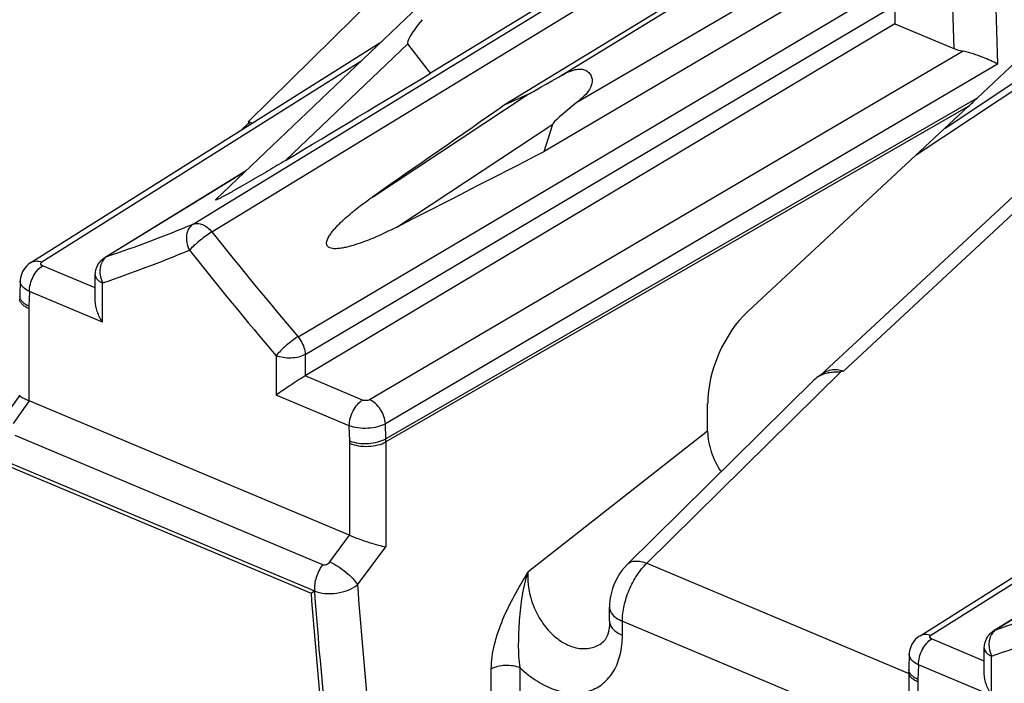
# Model space of a CAD drawing. Units: millimetres. Extents: x -55 to 55, y -50 to 51.
# Drawn here: x -10 to 0, y -23 to -17 of the extents above; entities that cross this region are included whole.
import ezdxf

# ---------------------------------------------------------------- set-up
doc = ezdxf.new("R2010")
doc.units = ezdxf.units.MM
doc.header["$LTSCALE"] = 16.335
doc.layers.get('0').update_dxf_attribs({"linetype": 'CONTINUOUS'})
doc.layers.add('DRAFT', color=7, linetype='CONTINUOUS')

msp = doc.modelspace()

# ---------------------------------------------------------------- linework, layer by layer
at = {"color": 250, "linetype": 'CONTINUOUS'}
for p, q in [((-0.5701, -15.0445), (-0.51, -17.0152)), ((-0.151, -15.0189), (-0.0856, -17.1658)), ((-7.6152, -18.5518), (-2.3228, -15.3207)), ((-7.7024, -18.7927), (-2.1401, -15.3973)), ((-4.3426, -17.2916), (-1.4925, -15.5481)), ((-7.3472, -17.7224), (-5.2914, -15.6952)), ((-4.1497, -17.5251), (-1.253, -15.8381)), ((-6.8671, -19.8077), (-1.2474, -16.4825)), ((-6.7991, -19.9802), (-1.1791, -16.6552)), ((-0.5953, -17.7862), (0.7595, -16.8846)), ((-6.9901, -18.1009), (-5.8033, -16.9705)), ((-0.4203, -17.0411), (-6.1732, -20.4183)), ((-6.2597, -17.1406), (-9.3508, -19.0851)), ((-0.0856, -17.1658), (-6.0212, -20.6503)), ((-6.1467, -18.4547), (-4.6381, -17.4593)), ((-0.285, -17.4973), (-6.0167, -20.7964)), ((-0.37, -17.577), (-6.0163, -20.8269)), ((-7.3443, -17.7365), (-7.4219, -17.8087)), ((-5.9088, -18.7451), (-4.399, -17.7489)), ((-7.3841, -18.2116), (-7.7036, -18.4074)), ((0.5618, -18.1509), (-1.5814, -20.1415)), ((-7.7036, -18.4074), (-8.72, -19.0304)), ((-7.8846, -18.7163), (-7.6152, -18.5518)), ((-8.8337, -19.3345), (-9.344, -19.1204)), ((-8.8337, -19.2094), (-8.8337, -19.2095)), ((-9.4715, -19.3695), (-9.476, -19.513)), ((-8.7622, -19.6671), (-9.4715, -19.3695)), ((-8.7622, -19.6671), (-8.7622, -19.286)), ((-9.4763, -19.5355), (-9.4763, -20.4268)), ((-7.0797, -19.9919), (-7.0797, -20.373)), ((-6.7991, -19.9802), (-6.7991, -20.1881)), ((-6.2431, -20.4214), (-6.7991, -20.1881)), ((-1.603, -20.1453), (-3.4866, -22.0027)), ((-6.3705, -20.6705), (-7.0797, -20.373)), ((-9.4746, -20.4275), (-9.6304, -20.6475)), ((-6.366, -20.8178), (-6.3705, -20.6705)), ((-6.0167, -20.7964), (-6.0212, -20.6503)), ((-9.6141, -20.7623), (-6.6288, -22.0148)), ((-2.8967, -20.7227), (-4.6395, -22.0901)), ((2.3583, -20.7563), (-0.7328, -22.7008)), ((-6.3656, -21.7319), (-6.3656, -20.8406)), ((-6.0163, -20.8269), (-6.0163, -21.8431)), ((-6.5605, -21.9895), (-6.3673, -21.7312)), ((-6.2915, -22.2111), (-6.0163, -21.8431)), ((-3.4866, -22.0027), (-0.952, -23.066)), ((0.9144, -22.0231), (-0.102, -22.646)), ((-3.7233, -22.5635), (-0.9476, -23.728)), ((-3.7233, -22.699), (-3.7233, -22.5635)), ((-0.2157, -22.9502), (-0.726, -22.7361)), ((-0.2157, -22.8251), (-0.2157, -22.8252)), ((-0.1442, -23.2828), (-0.1442, -22.9017)), ((-0.8535, -22.9852), (-0.858, -23.1287)), ((-0.1442, -23.2828), (-0.8535, -22.9852)), ((-4.9941, -24.2266), (-4.9941, -23.0274)), ((-4.7146, -24.2156), (-4.7146, -23.0164)), ((-0.8583, -23.1512), (-0.8583, -24.0425))]:
    msp.add_line(p, q, dxfattribs=at)
at = {"color": 7, "linetype": 'CONTINUOUS'}
for p, q in [((-1.8704, -15.7333), (-4.859, -17.5586)), ((-3.1644, -15.7793), (-5.5824, -17.2551)), ((-1.4572, -16.2342), (-4.4831, -18.0144)), ((-7.6616, -18.4759), (-5.6946, -16.6024)), ((-1.0826, -16.5634), (-1.0826, -16.775)), ((-1.0826, -16.775), (-6.7991, -20.1881)), ((-1.0826, -16.775), (-0.51, -17.0152)), ((-9.4561, -19.0884), (-6.0648, -16.9549)), ((-5.5824, -17.2551), (-5.8033, -16.9705)), ((-0.8758, -18.0468), (0.7571, -16.96)), ((0.3394, -16.9081), (-0.285, -17.4973)), ((-4.859, -17.5586), (-4.6381, -17.4593)), ((-2.5076, -19.5624), (-0.37, -17.577)), ((-4.4831, -18.0144), (-4.399, -17.7489)), ((0.5779, -17.9704), (-1.8051, -20.1838)), ((-7.3762, -18.2041), (-8.7382, -19.0389)), ((-9.5607, -19.2668), (-9.5651, -19.4094)), ((-8.8337, -19.4585), (-8.8337, -19.2094)), ((-3.6741, -22.0115), (-1.8666, -20.2291)), ((-9.5648, -20.3753), (-9.7541, -20.6426)), ((-9.4763, -20.4268), (-6.3656, -21.7319)), ((-2.8967, -20.7227), (-2.8967, -20.4554)), ((-0.8381, -22.704), (2.5532, -20.5706)), ((-9.7256, -21.0406), (-6.7414, -22.2926)), ((-9.6936, -21.0175), (-6.7094, -22.2695)), ((1.2418, -21.8198), (-0.1202, -22.6545)), ((-6.7414, -22.2926), (-6.7094, -22.2695)), ((-3.8483, -22.565), (-3.8483, -22.4294)), ((-3.9062, -22.7613), (-3.9059, -22.7611)), ((-0.9427, -22.8825), (-0.9471, -23.0251)), ((-0.2157, -23.0741), (-0.2157, -22.8251)), ((-0.9476, -23.0555), (-0.9476, -23.9937))]:
    msp.add_line(p, q, dxfattribs=at)
for points in [[(-9.4561, -19.0884), (-9.4665, -19.0953), (-9.4837, -19.1086), (-9.4996, -19.1235), (-9.5139, -19.1399), (-9.5265, -19.1575), (-9.5373, -19.1763), (-9.5461, -19.1958), (-9.5528, -19.216), (-9.5575, -19.2365), (-9.5601, -19.2571), (-9.5607, -19.2672)], [(-9.5651, -19.4094), (-9.5654, -19.4196), (-9.5656, -19.4295), (-9.5656, -19.4395)], [(-3.6739, -22.0114), (-3.7033, -22.0428), (-3.728, -22.0735), (-3.7506, -22.106), (-3.7711, -22.1401), (-3.7892, -22.1752), (-3.8049, -22.2112), (-3.8185, -22.2483), (-3.8295, -22.2856), (-3.838, -22.3232), (-3.844, -22.3613), (-3.8475, -22.3992), (-3.8483, -22.4295)], [(-3.8483, -22.565), (-3.8484, -22.5741), (-3.8497, -22.6034), (-3.8525, -22.6311), (-3.8568, -22.6568), (-3.8623, -22.6799), (-3.8687, -22.7002), (-3.8758, -22.7176), (-3.8831, -22.732), (-3.8902, -22.7433), (-3.8968, -22.7519), (-3.903, -22.7585), (-3.9062, -22.7613)], [(-0.8381, -22.704), (-0.8485, -22.711), (-0.8657, -22.7243), (-0.8816, -22.7392), (-0.8959, -22.7556), (-0.9085, -22.7732), (-0.9193, -22.7919), (-0.9281, -22.8115), (-0.9348, -22.8317), (-0.9395, -22.8522), (-0.9421, -22.8728), (-0.9427, -22.8828)], [(-0.9471, -23.0251), (-0.9474, -23.0353), (-0.9476, -23.0452), (-0.9476, -23.0552)]]:
    msp.add_lwpolyline(points, dxfattribs=at)
for centre, radius, start, end in [((-8.2076, -17.9105), 0.8807, 11.39082, 12.33), ((-1.6776, -20.4208), 0.2692, 118.38234, 134.54553), ((-1.0572, -23.2081), 3.1111, 99.69991, 100.10538), ((37.5704, -18.9988), 44.4341, 184.25113, 187.33988), ((37.5474, -18.98), 44.3789, 184.25088, 187.3401)]:
    msp.add_arc(centre, radius, start, end, dxfattribs=at)
at = {"color": 250, "linetype": 'CONTINUOUS'}
for centre, radius, start, end in [((-12.7898, -6.9381), 12.7588, 288.60126, 292.60971), ((24.1789, 6.594), 40.7541, 218.52989, 220.37807), ((-12.8609, -7.1079), 12.8493, 288.60126, 292.60971), ((24.1866, 6.5972), 41.0434, 218.52989, 220.37807), ((-8.6911, -19.1159), 0.0903, 108.6614, 121.44564), ((-8.594, -19.168), 0.1934, 162.47779, 168.0022), ((-9.4973, -19.4115), 0.0679, 178.26583, 184.86488), ((-8.7564, -19.5355), 0.7199, 178.21348, 180.00584), ((-7.018, -20.827), 1.0017, 0.00892, 1.74884), ((-7.1141, -20.8407), 0.7484, 0.00561, 1.75215), ((36.8998, -19.0607), 43.306, 184.17176, 187.3417), ((-4.1718, -10.5538), 12.7588, 288.60126, 292.60971), ((-4.2429, -10.7236), 12.8493, 288.60126, 292.60971), ((-0.0731, -22.7316), 0.0903, 108.6614, 121.44564), ((0.024, -22.7837), 0.1934, 162.47779, 168.0022), ((-0.8793, -23.0272), 0.0679, 178.26583, 184.86488), ((-0.1384, -23.1511), 0.7199, 178.21348, 180.00584)]:
    msp.add_arc(centre, radius, start, end, dxfattribs=at)
at = {"color": 7, "linetype": 'CONTINUOUS'}
for centre, major_axis, ratio, start_param, end_param in [((-3.3005, -14.5982), (2.502, 2.3732), 0.057958, 2.750091, 3.13584), ((-0.3173, -16.898), (0.3001, 0.0018), 0.505874, -2.271527, -1.924251), ((23.2366, 31.5045), (350.8864, 214.7195), 0.065018, -1.696744, -1.692722), ((-1.2466, -15.4599), (3.3937, 2.0002), 0.003776, -3.107523, -2.721773), ((53.3736, 18.8606), (325.4683, 225.7755), 0.008375, 1.744872, 1.748894), ((-1.2466, -15.4599), (3.1523, 2.2926), 0.02361, 2.723825, 3.109574), ((-1.1362, -17.2555), (2.5196, 2.2295), 0.22375, -1.463355, -1.428453), ((48.3789, 25.8082), (357.9425, 186.2741), 0.036369, -1.741947, -1.737919), ((-2.3717, -20.1535), (0.319, 0.7337), 0.568186, 0.914973, 2.22397)]:
    msp.add_ellipse(centre, major_axis=major_axis, ratio=ratio, start_param=start_param, end_param=end_param, dxfattribs=at)
for points, knots in [([(-0.0856, -17.1658), (-0.1322, -17.1431), (-0.2095, -17.108), (-0.3211, -17.0659), (-0.3863, -17.0472), (-0.4203, -17.0411)], [0, 0, 0, 0, 0.434625, 0.710365, 1, 1, 1, 1]), ([(-4.3426, -17.2916), (-4.3201, -17.2786), (-4.2735, -17.2531), (-4.2113, -17.2264), (-4.1569, -17.2144), (-4.1141, -17.2143), (-4.0731, -17.2274), (-4.0398, -17.2547), (-4.0194, -17.2925), (-4.0125, -17.3486), (-4.0387, -17.4148), (-4.0909, -17.4748), (-4.13, -17.5091), (-4.1497, -17.5251)], [0, 0, 0, 0, 0.119789, 0.2454, 0.310448, 0.375869, 0.440723, 0.505123, 0.569603, 0.63413, 0.760399, 0.882438, 1, 1, 1, 1]), ([(-7.3353, -17.7542), (-7.3363, -17.7528), (-7.3399, -17.7473), (-7.3433, -17.7413), (-7.3443, -17.7365)], [0, 0, 0, 0, 0.261518, 1, 1, 1, 1]), ([(-8.7622, -19.6671), (-8.783, -19.6349), (-8.8169, -19.5681), (-8.8337, -19.4938), (-8.8337, -19.4576)], [0, 0, 0, 0, 0.514261, 1, 1, 1, 1]), ([(-6.7991, -20.1881), (-6.8507, -20.2189), (-6.9446, -20.2801), (-7.0374, -20.3429), (-7.0797, -20.373)], [0, 0, 0, 0, 0.536318, 1, 1, 1, 1]), ([(-1.8056, -20.184), (-1.7913, -20.1763), (-1.7607, -20.1633), (-1.7113, -20.1516), (-1.6678, -20.1482), (-1.6315, -20.1475), (-1.6125, -20.147), (-1.603, -20.1453)], [0, 0, 0, 0, 0.234208, 0.475628, 0.728544, 0.861228, 1, 1, 1, 1]), ([(-9.5656, -20.3774), (-9.5656, -20.3786), (-9.5639, -20.3816), (-9.5565, -20.3883), (-9.5395, -20.3984), (-9.511, -20.4123), (-9.4879, -20.4221), (-9.4747, -20.4276)], [0, 0, 0, 0, 0.034548, 0.091506, 0.286048, 0.592318, 1, 1, 1, 1]), ([(-2.8967, -20.7227), (-2.8967, -20.79), (-2.8703, -20.9298), (-2.8067, -21.0562), (-2.7658, -21.1158)], [0, 0, 0, 0, 0.481893, 1, 1, 1, 1]), ([(-6.3674, -21.7313), (-6.3373, -21.7439), (-6.2746, -21.7686), (-6.1811, -21.8001), (-6.0944, -21.8256), (-6.0403, -21.8386), (-6.0163, -21.8431)], [0, 0, 0, 0, 0.265295, 0.547753, 0.801454, 1, 1, 1, 1]), ([(-0.1442, -23.2828), (-0.165, -23.2506), (-0.1989, -23.1837), (-0.2157, -23.1095), (-0.2157, -23.0733)], [0, 0, 0, 0, 0.514261, 1, 1, 1, 1])]:
    msp.add_open_spline(points, degree=3, knots=knots, dxfattribs=at)
at = {"color": 250, "linetype": 'CONTINUOUS'}
for points, knots in [([(-7.3134, -17.7404), (-7.3161, -17.7387), (-7.3271, -17.732), (-7.3385, -17.7262), (-7.3472, -17.7224)], [0, 0, 0, 0, 0.254384, 1, 1, 1, 1]), ([(-7.8846, -18.7163), (-7.9017, -18.7267), (-7.9318, -18.7591), (-7.9522, -18.8245), (-7.9495, -18.8982), (-7.9328, -18.9467), (-7.921, -18.9697)], [0, 0, 0, 0, 0.2156, 0.455726, 0.7213, 1, 1, 1, 1]), ([(-7.7024, -18.7927), (-7.7216, -18.8042), (-7.7615, -18.8311), (-7.8196, -18.8755), (-7.874, -18.9221), (-7.907, -18.9542), (-7.921, -18.9697)], [0, 0, 0, 0, 0.238242, 0.510831, 0.777776, 1, 1, 1, 1]), ([(-7.8846, -18.7163), (-7.8713, -18.7107), (-7.8394, -18.7062), (-7.7906, -18.7192), (-7.7429, -18.7488), (-7.7152, -18.7768), (-7.7024, -18.7927)], [0, 0, 0, 0, 0.207235, 0.441764, 0.708442, 1, 1, 1, 1]), ([(-9.4561, -19.0884), (-9.4418, -19.0794), (-9.4049, -19.0694), (-9.3686, -19.0779), (-9.3508, -19.0851)], [0, 0, 0, 0, 0.467678, 1, 1, 1, 1]), ([(-9.344, -19.1204), (-9.3515, -19.1172), (-9.3641, -19.1091), (-9.3604, -19.0922), (-9.3543, -19.0873), (-9.3508, -19.0851)], [0, 0, 0, 0, 0.521296, 0.732756, 1, 1, 1, 1]), ([(-8.7643, -19.0772), (-8.7657, -19.0797), (-8.7713, -19.0902), (-8.7757, -19.1013), (-8.7784, -19.1098)], [0, 0, 0, 0, 0.244326, 1, 1, 1, 1]), ([(-8.72, -19.0304), (-8.7244, -19.0331), (-8.7421, -19.0456), (-8.7561, -19.0629), (-8.7643, -19.0772)], [0, 0, 0, 0, 0.241459, 1, 1, 1, 1]), ([(-9.4715, -19.3695), (-9.4715, -19.3454), (-9.464, -19.2954), (-9.437, -19.225), (-9.3974, -19.1638), (-9.3625, -19.1316), (-9.344, -19.1204)], [0, 0, 0, 0, 0.24995, 0.517663, 0.775796, 1, 1, 1, 1]), ([(-8.7832, -19.1278), (-8.7845, -19.1341), (-8.7888, -19.1601), (-8.7883, -19.1869), (-8.7857, -19.2067)], [0, 0, 0, 0, 0.242308, 1, 1, 1, 1]), ([(-9.5465, -19.3123), (-9.5489, -19.3087), (-9.5569, -19.2951), (-9.561, -19.2788), (-9.5607, -19.2672)], [0, 0, 0, 0, 0.267682, 1, 1, 1, 1]), ([(-8.8337, -19.2095), (-8.8337, -19.2169), (-8.8299, -19.2327), (-8.8148, -19.2537), (-8.7915, -19.272), (-8.7727, -19.2816), (-8.7622, -19.286)], [0, 0, 0, 0, 0.200854, 0.426734, 0.692335, 1, 1, 1, 1]), ([(-9.4715, -19.3695), (-9.4797, -19.3658), (-9.5078, -19.3515), (-9.5338, -19.331), (-9.5465, -19.3123)], [0, 0, 0, 0, 0.284411, 1, 1, 1, 1]), ([(-9.4763, -19.5355), (-9.4893, -19.5301), (-9.513, -19.5181), (-9.542, -19.4951), (-9.561, -19.4688), (-9.5656, -19.449), (-9.5656, -19.4398)], [0, 0, 0, 0, 0.307747, 0.573329, 0.799151, 1, 1, 1, 1]), ([(-9.476, -19.513), (-9.4884, -19.5073), (-9.5111, -19.4949), (-9.5393, -19.4717), (-9.5583, -19.4458), (-9.5641, -19.4265), (-9.5649, -19.4173)], [0, 0, 0, 0, 0.301868, 0.566957, 0.796163, 1, 1, 1, 1]), ([(-6.8671, -19.8077), (-6.8863, -19.8192), (-6.9258, -19.8466), (-6.9827, -19.8925), (-7.0353, -19.9414), (-7.0667, -19.9754), (-7.0797, -19.9919)], [0, 0, 0, 0, 0.237617, 0.509604, 0.776578, 1, 1, 1, 1]), ([(-6.8671, -19.8077), (-6.8566, -19.8201), (-6.8205, -19.871), (-6.7992, -19.934), (-6.7991, -19.9802)], [0, 0, 0, 0, 0.259961, 1, 1, 1, 1]), ([(-6.7991, -19.9802), (-6.8179, -19.9913), (-6.8627, -20.0076), (-6.9351, -20.0173), (-7.0098, -20.0134), (-7.058, -20.001), (-7.0797, -19.9919)], [0, 0, 0, 0, 0.226874, 0.488028, 0.755619, 1, 1, 1, 1]), ([(-1.8048, -20.1835), (-1.7902, -20.17), (-1.758, -20.1465), (-1.7016, -20.1261), (-1.6406, -20.1233), (-1.6007, -20.1337), (-1.5814, -20.1415)], [0, 0, 0, 0, 0.248349, 0.492063, 0.739663, 1, 1, 1, 1]), ([(-6.3705, -20.6705), (-6.3705, -20.6464), (-6.363, -20.5964), (-6.336, -20.526), (-6.2964, -20.4649), (-6.2615, -20.4326), (-6.2431, -20.4214)], [0, 0, 0, 0, 0.24995, 0.517663, 0.775796, 1, 1, 1, 1]), ([(-6.1732, -20.4183), (-6.1832, -20.4242), (-6.2075, -20.429), (-6.2318, -20.4261), (-6.2431, -20.4214)], [0, 0, 0, 0, 0.489152, 1, 1, 1, 1]), ([(-6.0212, -20.6503), (-6.0221, -20.6267), (-6.0322, -20.5779), (-6.0652, -20.511), (-6.1125, -20.4547), (-6.1525, -20.4273), (-6.1732, -20.4183)], [0, 0, 0, 0, 0.245412, 0.507913, 0.766081, 1, 1, 1, 1]), ([(-6.0212, -20.6503), (-6.0449, -20.664), (-6.1007, -20.6846), (-6.1907, -20.6979), (-6.2834, -20.6948), (-6.3435, -20.681), (-6.3705, -20.6705)], [0, 0, 0, 0, 0.228466, 0.490462, 0.757548, 1, 1, 1, 1]), ([(-6.366, -20.8178), (-6.3389, -20.8281), (-6.2789, -20.8415), (-6.1862, -20.8442), (-6.0962, -20.8307), (-6.0404, -20.8101), (-6.0167, -20.7964)], [0, 0, 0, 0, 0.242227, 0.509416, 0.77156, 1, 1, 1, 1]), ([(-6.3656, -20.8406), (-6.3387, -20.8519), (-6.2788, -20.8674), (-6.1859, -20.8724), (-6.0958, -20.8606), (-6.0399, -20.8404), (-6.0163, -20.8269)], [0, 0, 0, 0, 0.244032, 0.511279, 0.772466, 1, 1, 1, 1]), ([(-6.6288, -22.0148), (-6.6563, -22.0525), (-6.6967, -22.1349), (-6.7116, -22.2264), (-6.7085, -22.2699)], [0, 0, 0, 0, 0.516634, 1, 1, 1, 1]), ([(-6.6288, -22.0148), (-6.6175, -22.0195), (-6.5893, -22.0165), (-6.5684, -22.0001), (-6.5605, -21.9895)], [0, 0, 0, 0, 0.481093, 1, 1, 1, 1]), ([(-6.5605, -21.9895), (-6.5334, -22.0014), (-6.479, -22.0316), (-6.4039, -22.086), (-6.3393, -22.1459), (-6.3041, -22.1895), (-6.2915, -22.2111)], [0, 0, 0, 0, 0.251897, 0.526718, 0.787456, 1, 1, 1, 1]), ([(-3.7233, -22.5635), (-3.7233, -22.5134), (-3.7103, -22.4093), (-3.6617, -22.2584), (-3.5877, -22.1187), (-3.5224, -22.0372), (-3.4866, -22.0027)], [0, 0, 0, 0, 0.24158, 0.501169, 0.760141, 1, 1, 1, 1]), ([(-3.6739, -22.0114), (-3.6643, -22.002), (-3.6394, -21.9865), (-3.5935, -21.9784), (-3.541, -21.9839), (-3.5051, -21.9952), (-3.4866, -22.0027)], [0, 0, 0, 0, 0.204299, 0.431684, 0.695912, 1, 1, 1, 1]), ([(-4.9941, -23.0274), (-4.9941, -22.9473), (-4.9689, -22.7814), (-4.8574, -22.4616), (-4.7271, -22.2378), (-4.6395, -22.0901)], [0, 0, 0, 0, 0.237312, 0.491367, 1, 1, 1, 1]), ([(-4.7146, -23.0164), (-4.7267, -22.9411), (-4.7317, -22.7855), (-4.7217, -22.5525), (-4.6971, -22.3182), (-4.6627, -22.1647), (-4.6395, -22.0901)], [0, 0, 0, 0, 0.244802, 0.496971, 0.749228, 1, 1, 1, 1]), ([(-4.6395, -22.0901), (-4.647, -22.1996), (-4.6151, -22.371), (-4.5117, -22.5692), (-4.4055, -22.6968), (-4.2801, -22.7885), (-4.1452, -22.8348), (-4.0127, -22.8282), (-3.9372, -22.7875), (-3.9062, -22.7613)], [0, 0, 0, 0, 0.272167, 0.414466, 0.552304, 0.680094, 0.795027, 0.899237, 1, 1, 1, 1]), ([(-6.7094, -22.2695), (-6.6773, -22.283), (-6.6048, -22.2995), (-6.4925, -22.2964), (-6.3838, -22.2684), (-6.3186, -22.2328), (-6.2915, -22.2111)], [0, 0, 0, 0, 0.238317, 0.50029, 0.762039, 1, 1, 1, 1]), ([(-3.8483, -22.4295), (-3.8483, -22.4335), (-3.8472, -22.4496), (-3.8416, -22.4652), (-3.8358, -22.4759)], [0, 0, 0, 0, 0.243107, 1, 1, 1, 1]), ([(-3.8358, -22.4759), (-3.8337, -22.4796), (-3.8241, -22.4951), (-3.8113, -22.5084), (-3.8007, -22.5175)], [0, 0, 0, 0, 0.233201, 1, 1, 1, 1]), ([(-3.8007, -22.5175), (-3.7955, -22.522), (-3.7717, -22.5404), (-3.7447, -22.5545), (-3.7233, -22.5635)], [0, 0, 0, 0, 0.229066, 1, 1, 1, 1]), ([(-3.8483, -22.565), (-3.8483, -22.5779), (-3.8418, -22.6056), (-3.8153, -22.6423), (-3.7746, -22.6745), (-3.7415, -22.6913), (-3.7233, -22.699)], [0, 0, 0, 0, 0.200855, 0.42673, 0.692143, 1, 1, 1, 1]), ([(-4.7146, -23.0164), (-4.663, -23.0646), (-4.5806, -23.1291), (-4.4618, -23.1945), (-4.3476, -23.2409), (-4.2055, -23.2694), (-4.0414, -23.2492), (-3.9012, -23.1723), (-3.7975, -23.0461), (-3.7355, -22.8828), (-3.7233, -22.7621), (-3.7233, -22.699)], [0, 0, 0, 0, 0.150269, 0.220961, 0.288247, 0.412302, 0.525137, 0.633095, 0.744395, 0.865668, 1, 1, 1, 1]), ([(-0.8381, -22.7041), (-0.8238, -22.695), (-0.7869, -22.685), (-0.7506, -22.6936), (-0.7328, -22.7008)], [0, 0, 0, 0, 0.467678, 1, 1, 1, 1]), ([(-0.726, -22.7361), (-0.7335, -22.7329), (-0.7461, -22.7248), (-0.7424, -22.7079), (-0.7363, -22.703), (-0.7328, -22.7008)], [0, 0, 0, 0, 0.521296, 0.732756, 1, 1, 1, 1]), ([(-0.1463, -22.6929), (-0.1477, -22.6954), (-0.1533, -22.7059), (-0.1577, -22.7169), (-0.1604, -22.7255)], [0, 0, 0, 0, 0.244326, 1, 1, 1, 1]), ([(-0.102, -22.646), (-0.1064, -22.6488), (-0.1241, -22.6613), (-0.1381, -22.6786), (-0.1463, -22.6929)], [0, 0, 0, 0, 0.241459, 1, 1, 1, 1]), ([(-0.8535, -22.9852), (-0.8535, -22.9611), (-0.846, -22.9111), (-0.819, -22.8407), (-0.7794, -22.7795), (-0.7445, -22.7473), (-0.726, -22.7361)], [0, 0, 0, 0, 0.24995, 0.517663, 0.775796, 1, 1, 1, 1]), ([(-0.1652, -22.7435), (-0.1665, -22.7498), (-0.1708, -22.7758), (-0.1703, -22.8026), (-0.1677, -22.8224)], [0, 0, 0, 0, 0.242308, 1, 1, 1, 1]), ([(-0.9285, -22.9279), (-0.9309, -22.9244), (-0.9389, -22.9107), (-0.943, -22.8945), (-0.9427, -22.8828)], [0, 0, 0, 0, 0.267682, 1, 1, 1, 1]), ([(-0.2157, -22.8252), (-0.2157, -22.8326), (-0.2119, -22.8484), (-0.1968, -22.8693), (-0.1735, -22.8877), (-0.1547, -22.8973), (-0.1442, -22.9017)], [0, 0, 0, 0, 0.200854, 0.426734, 0.692335, 1, 1, 1, 1]), ([(-4.7146, -23.0164), (-4.7361, -23.0073), (-4.7841, -22.995), (-4.8583, -22.9909), (-4.9305, -23.0004), (-4.9752, -23.0165), (-4.9941, -23.0274)], [0, 0, 0, 0, 0.244032, 0.511279, 0.772466, 1, 1, 1, 1]), ([(-0.8535, -22.9852), (-0.8617, -22.9815), (-0.8898, -22.9672), (-0.9158, -22.9467), (-0.9285, -22.9279)], [0, 0, 0, 0, 0.284411, 1, 1, 1, 1]), ([(-0.8583, -23.1512), (-0.8713, -23.1457), (-0.895, -23.1337), (-0.924, -23.1107), (-0.943, -23.0845), (-0.9476, -23.0647), (-0.9476, -23.0555)], [0, 0, 0, 0, 0.307747, 0.573329, 0.799151, 1, 1, 1, 1]), ([(-0.858, -23.1287), (-0.8704, -23.123), (-0.8931, -23.1105), (-0.9213, -23.0874), (-0.9403, -23.0615), (-0.9461, -23.0422), (-0.9469, -23.0329)], [0, 0, 0, 0, 0.301868, 0.566957, 0.796163, 1, 1, 1, 1])]:
    msp.add_open_spline(points, degree=3, knots=knots, dxfattribs=at)
at = {"color": 7, "linetype": 'CONTINUOUS'}
for points in [[(-8.8087, -19.1126), (-8.7922, -19.0828), (-8.7672, -19.0566), (-8.7382, -19.0389)], [(-8.8337, -19.2095), (-8.8337, -19.1762), (-8.8249, -19.1418), (-8.8087, -19.1126)], [(-0.1907, -22.7283), (-0.1742, -22.6985), (-0.1492, -22.6723), (-0.1202, -22.6545)], [(-0.2157, -22.8252), (-0.2157, -22.7918), (-0.2069, -22.7575), (-0.1907, -22.7283)]]:
    msp.add_open_spline(points, degree=3, dxfattribs=at)
at = {"color": 250, "linetype": 'CONTINUOUS'}
for points in [[(-8.7857, -19.2067), (-8.7821, -19.234), (-8.7741, -19.2611), (-8.7622, -19.286)], [(-0.1677, -22.8224), (-0.1641, -22.8497), (-0.1561, -22.8768), (-0.1442, -22.9017)]]:
    msp.add_open_spline(points, degree=3, dxfattribs=at)
at = {"layer": 'DRAFT', "color": 7, "linetype": 'CONTINUOUS'}
for points, knots in [([(-6.9901, -18.1009), (-7.0452, -18.134), (-7.1576, -18.2011), (-7.3002, -18.2849), (-7.4033, -18.3444), (-7.4567, -18.3748), (-7.488, -18.3925), (-7.512, -18.4059), (-7.5365, -18.4194), (-7.5615, -18.4331), (-7.5828, -18.4446), (-7.6002, -18.4537), (-7.6136, -18.4606), (-7.627, -18.4674), (-7.6401, -18.4737), (-7.6504, -18.4783), (-7.6574, -18.4811), (-7.6612, -18.4823), (-7.6638, -18.4829), (-7.6654, -18.483), (-7.6664, -18.4823), (-7.6661, -18.4812), (-7.6655, -18.4802), (-7.664, -18.4783), (-7.6626, -18.4769), (-7.6616, -18.4759)], [0, 0, 0, 0, 0.245402, 0.499895, 0.632005, 0.69985, 0.734362, 0.769352, 0.804914, 0.841171, 0.878282, 0.897211, 0.916384, 0.935694, 0.954776, 0.971837, 0.978633, 0.983704, 0.986961, 0.988801, 0.989811, 0.990902, 0.992512, 0.994604, 1, 1, 1, 1]), ([(-5.9088, -18.7451), (-5.9599, -18.7713), (-6.0375, -18.809), (-6.1433, -18.8551), (-6.2245, -18.8875), (-6.3079, -18.9167), (-6.3795, -18.9373), (-6.4388, -18.9496), (-6.4857, -18.9556), (-6.5343, -18.9564), (-6.5753, -18.9433), (-6.5885, -18.92), (-6.5916, -18.9041), (-6.5895, -18.8853), (-6.5826, -18.8648), (-6.5704, -18.8396), (-6.5516, -18.8104), (-6.5262, -18.7777), (-6.4989, -18.7467), (-6.4606, -18.7069), (-6.4103, -18.6595), (-6.3472, -18.6053), (-6.282, -18.5533), (-6.2151, -18.5031), (-6.1697, -18.4707), (-6.1467, -18.4547)], [0, 0, 0, 0, 0.123773, 0.18615, 0.248968, 0.312394, 0.37678, 0.409587, 0.443131, 0.478142, 0.516159, 0.525765, 0.534586, 0.550692, 0.56605, 0.581125, 0.610962, 0.640689, 0.670411, 0.70016, 0.759777, 0.819574, 0.879549, 0.939693, 1, 1, 1, 1])]:
    msp.add_open_spline(points, degree=3, knots=knots, dxfattribs=at)

doc.saveas('drawing.dxf')
